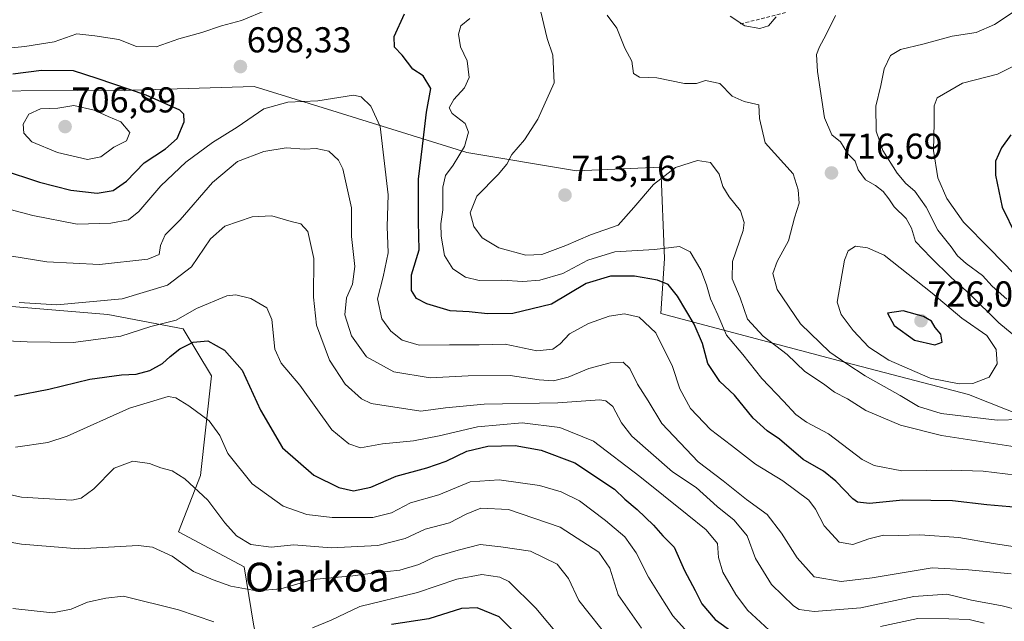
# Model space of a CAD drawing. Units: metres. Extents: x 624128 to 627572, y 4750374 to 4752750.
# Drawn here: x 625758 to 626032, y 4752055 to 4752223 of the extents above; entities that cross this region are included whole.
import ezdxf
from ezdxf.enums import TextEntityAlignment as Align

# ---------------------------------------------------------------- set-up
doc = ezdxf.new("R2010")
doc.units = ezdxf.units.M
doc.header["$MEASUREMENT"] = 0
doc.linetypes.add('TRAZOSX2', pattern=[1.5, 1, -0.5])
for name, color, linetype, lineweight in [('Arbolado forestal CxS', 92, 'Continuous', 0), ('Carátula', 7, 'Continuous', 5), ('Curva de nivel maestra', 36, 'Continuous', 30), ('Curva de nivel normal', 36, 'Continuous', 0), ('Matorral CxS', 135, 'Continuous', 0), ('Punto de cota en terreno', 7, 'Continuous', 0), ('Rótulo de punto de cota en terreno', 19, 'Continuous', 0), ('Senda', 19, 'TRAZOSX2', 0), ('Texto cartográfico', 19, 'Continuous', 0)]:
    doc.layers.add(name, color=color, linetype=linetype, lineweight=lineweight)
doc.styles.add('Arial', font='txt', dxfattribs={"height": 0.2})

# ---------------------------------------------------------------- blocks, each defined once
blk = doc.blocks.new('*U201')
at = {"layer": 'Curva de nivel normal', "color": 36, "linetype": 'Continuous', "lineweight": 0}
for points in [[(625985.25, 4752223.92, 715), (625982.56, 4752218.48, 715), (625980.74, 4752215.22, 715), (625979.98, 4752213.07, 715), (625980.18, 4752208.36, 715), (625982.17, 4752195.47, 715), (625984.21, 4752190.7, 715), (625986.57, 4752188.73, 715), (625988.62, 4752185.44, 715), (625990.67, 4752183.39, 715), (625991.55, 4752180.96, 715), (625993.56, 4752178.22, 715), (625996.36, 4752176.62, 715), (625998.44, 4752174.97, 715), (626000.1, 4752172.91, 715), (626001.51, 4752170.7, 715), (626004.86, 4752167.4, 715), (626006.36, 4752164.74, 715), (626007.43, 4752161.07, 715), (626011.75, 4752156.61, 715), (626017.38, 4752151.05, 715), (626022.49, 4752146.51, 715), (626030.6, 4752138.39, 715), (626035.97, 4752134.06, 715)], [(626036.58, 4752111.53, 715), (626030.14, 4752111.34, 715), (626014.64, 4752113.17, 715), (626008.3, 4752115.11, 715), (626003.24, 4752118.24, 715), (625993.5, 4752123.67, 715), (625988.42, 4752126.97, 715), (625983.67, 4752130.25, 715), (625975.52, 4752138.17, 715), (625968.99, 4752147.69, 715), (625967.81, 4752152.1, 715), (625968.97, 4752155.44, 715), (625972.14, 4752161.22, 715), (625973.78, 4752167.58, 715), (625975.09, 4752171.74, 715), (625974.87, 4752175.44, 715), (625973.42, 4752179.91, 715), (625965.68, 4752188.46, 715), (625964.13, 4752195.28, 715), (625963.94, 4752199.1, 715), (625959.86, 4752199.98, 715), (625956.5, 4752201.5, 715), (625953.08, 4752205.03, 715), (625949.04, 4752205.81, 715), (625946.58, 4752204.98, 715), (625943.25, 4752205.03, 715), (625935.51, 4752206.59, 715), (625930.68, 4752206.8, 715), (625929.1, 4752207.75, 715), (625928.61, 4752211.22, 715), (625926.67, 4752214.78, 715), (625924.4, 4752220.36, 715), (625921.76, 4752224.01, 715)]]:
    blk.add_polyline3d(points, dxfattribs=at)
blk = doc.blocks.new('*U214')
at = {"layer": 'Curva de nivel normal', "color": 36, "linetype": 'Continuous', "lineweight": 0}
blk.add_polyline3d([(625758.26, 4752144.08, 685), (625768.7, 4752143.45, 685), (625786.9, 4752145.08, 685), (625799.48, 4752148.86, 685), (625806.12, 4752154.03, 685), (625811.42, 4752161.74, 685), (625815.4, 4752165.3, 685), (625823, 4752167.9, 685), (625828.5, 4752168.18, 685), (625833.84, 4752166.62, 685), (625836.56, 4752165.99, 685), (625838.52, 4752163.86, 685), (625840.14, 4752156.29, 685), (625840.04, 4752145.52, 685), (625840.92, 4752137.75, 685), (625844.5, 4752127.99, 685), (625848.85, 4752121.34, 685), (625853.42, 4752117.24, 685), (625856.13, 4752115.95, 685), (625869.94, 4752113.85, 685), (625876.76, 4752114.76, 685), (625887.54, 4752115.79, 685), (625908, 4752116.14, 685), (625919.69, 4752116.97, 685), (625921.39, 4752116.75, 685), (625923.28, 4752115.1, 685), (625925.71, 4752110.6, 685), (625928.6, 4752106.93, 685), (625939.87, 4752096.92, 685), (625946.45, 4752092.56, 685), (625952.33, 4752087.33, 685), (625957.04, 4752083.49, 685), (625960.7, 4752079.19, 685), (625963, 4752072.82, 685), (625967.44, 4752065.59, 685), (625973.51, 4752059.67, 685), (625975.11, 4752058.7, 685), (625979.26, 4752058.08, 685), (625992.31, 4752059.14, 685), (626007.02, 4752062.25, 685), (626016.21, 4752062.96, 685), (626023.06, 4752061.25, 685), (626031.56, 4752059.71, 685), (626040.56, 4752057.39, 685)], dxfattribs=at)
blk = doc.blocks.new('*U219')
at = {"layer": 'Curva de nivel maestra', "color": 36, "linetype": 'Continuous', "lineweight": 30}
blk.add_polyline3d([(625895.82, 4752052.56, 650), (625891.7, 4752056.6, 650), (625885.58, 4752059.15, 650), (625881.25, 4752058.92, 650), (625872.18, 4752056.03, 650), (625861.79, 4752054.52, 650)], dxfattribs=at)
blk = doc.blocks.new('5PATER')
at = {"layer": 'Carátula', "linetype": 'Continuous', "lineweight": 5}
h = blk.add_hatch(color=250, dxfattribs=at)
edge = h.paths.add_edge_path()
edge.add_ellipse((0, 0.01), major_axis=(-1.33, -1.34), ratio=0.999422, start_angle=0, end_angle=360)

msp = doc.modelspace()

# ---------------------------------------------------------------- linework, layer by layer
at = {"layer": 'Arbolado forestal CxS', "color": 92, "linetype": 'Continuous', "lineweight": 0}
for points in [[(625543.68, 4752220.93, 698.64), (625581.79, 4752215.67, 698.21), (625651.44, 4752206.47, 699.78), (625727.45, 4752202.79, 703.68), (625789.95, 4752203.15, 701.74), (625823.57, 4752204.16, 695.82), (625844, 4752197.82, 692.43), (625882.67, 4752185.82, 707.29), (625913.23, 4752180.73, 713.03), (625936.66, 4752181.75, 709.21), (625937.68, 4752156.28, 702.21), (625936.66, 4752140.99, 696.85), (625986.3, 4752127.8, 713.67), (626022.25, 4752118.52, 716.54), (626049.51, 4752107.66, 709.94), (626076.01, 4752093.93, 700.36), (626094.22, 4752084.78, 692.32), (626119.33, 4752065.55, 676.46), (626135.29, 4752047.84, 666.63), (626154.72, 4752034.63, 658.28), (626132.31, 4752003.37, 656.1), (626116.3, 4751983.28, 654.95)], [(625543.68, 4752220.93, 698.64), (625545.13, 4752210.19, 696.95), (625549, 4752197.5, 691.19), (625556.02, 4752189.91, 688.06), (625603.02, 4752189.14, 688.11), (625615.47, 4752176.68, 683.98), (625740.53, 4752144.27, 682.58), (625782.84, 4752140.72, 681.39), (625803.87, 4752136.78, 675.38), (625811.75, 4752123.63, 672.48), (625808.67, 4752095.9, 665.88), (625802.55, 4752080.24, 661.33), (625820.78, 4752070.49, 661.44), (625823.39, 4752054.62, 654.63), (625830.33, 4752018.49, 639.18)], [(626209.47, 4751933.87, 682.34), (626158.03, 4751931.72, 665.38), (626135.84, 4751923.99, 658.79), (626117.43, 4751922, 656.86), (626116.3, 4751983.28, 654.95), (626132.31, 4752003.37, 656.1), (626154.72, 4752034.63, 658.28), (626135.29, 4752047.84, 666.63), (626119.33, 4752065.55, 676.46), (626094.22, 4752084.78, 692.32), (626076.01, 4752093.93, 700.36), (626049.51, 4752107.66, 709.94), (626022.25, 4752118.52, 716.54), (625986.3, 4752127.8, 713.67), (625936.66, 4752140.99, 696.85), (625937.68, 4752156.28, 702.21), (625936.66, 4752181.75, 709.21), (625913.23, 4752180.73, 713.03), (625882.67, 4752185.82, 707.29), (625844, 4752197.82, 692.43), (625823.57, 4752204.16, 695.82), (625789.95, 4752203.15, 701.74), (625727.45, 4752202.79, 703.68)], [(625740.53, 4752144.27, 682.58), (625782.84, 4752140.72, 681.39), (625803.87, 4752136.78, 675.38), (625811.75, 4752123.63, 672.48), (625808.67, 4752095.9, 665.88), (625802.55, 4752080.24, 661.33), (625820.78, 4752070.49, 661.44), (625823.39, 4752054.62, 654.63), (625830.33, 4752018.49, 639.18), (625828.64, 4752017.17, 639.02), (625809.63, 4752007.55, 638.02), (625784.24, 4752002.99, 637.84), (625784.24, 4752002.99, 637.84), (625764.54, 4752005.43, 637.46), (625742.92, 4752009.78, 636.05)]]:
    msp.add_polyline3d(points, dxfattribs=at)
at = {"layer": 'Curva de nivel maestra', "color": 36, "linetype": 'Continuous', "lineweight": 30}
for points in [[(626038.01, 4752086.83, 700), (626027.28, 4752087.77, 700), (626017.73, 4752088.88, 700), (626011.76, 4752088.98, 700), (626003.98, 4752089.04, 700), (625994.71, 4752088.14, 700), (625991.37, 4752088.49, 700), (625990.05, 4752089.42, 700), (625985.32, 4752094.37, 700), (625981.88, 4752097.13, 700), (625976.24, 4752100.44, 700), (625969.62, 4752106.02, 700), (625966.26, 4752108.34, 700), (625962.29, 4752111.92, 700), (625957.17, 4752118.33, 700), (625953.07, 4752122.13, 700), (625949.72, 4752127.13, 700), (625948.24, 4752132.62, 700), (625945.89, 4752138.05, 700), (625941.32, 4752145.81, 700), (625938.7, 4752149.04, 700), (625935.71, 4752150.29, 700), (625929.34, 4752151.42, 700), (625922.69, 4752151.36, 700), (625915.91, 4752149.32, 700), (625906.25, 4752143.64, 700), (625895.53, 4752140.98, 700), (625888.49, 4752140.9, 700), (625883.35, 4752141.52, 700), (625878.04, 4752141.74, 700), (625871.58, 4752143.67, 700), (625868.68, 4752145.22, 700), (625867.31, 4752147.4, 700), (625867.32, 4752151.74, 700), (625869.45, 4752158.74, 700), (625869.26, 4752166.48, 700), (625869.28, 4752178.38, 700), (625870.35, 4752187.58, 700), (625871.47, 4752196.98, 700), (625872.68, 4752203.58, 700), (625870.61, 4752207.1, 700), (625867.71, 4752209.02, 700), (625864.74, 4752212.87, 700), (625862.62, 4752215.14, 700), (625862.52, 4752218.07, 700), (625865.36, 4752224.4, 700)], [(625779.89, 4752174.53, 700), (625784.37, 4752175.27, 700), (625788.1, 4752177.79, 700), (625792.98, 4752182.96, 700), (625798.9, 4752186.79, 700), (625802.12, 4752189.73, 700), (625804.13, 4752194.36, 700), (625804.02, 4752196.48, 700), (625802.89, 4752197.55, 700), (625793.54, 4752201.74, 700), (625779.87, 4752206.36, 700), (625773.33, 4752208.55, 700), (625764.41, 4752208.58, 700), (625756.5, 4752207.56, 700)], [(626033.96, 4752190.69, 700), (626031.41, 4752187.07, 700), (626029.76, 4752183.4, 700), (626029.72, 4752179.54, 700), (626031.59, 4752170.6, 700), (626035.35, 4752162.81, 700)], [(625753.26, 4752181.11, 700), (625763.92, 4752177.51, 700), (625772.59, 4752175.31, 700), (625779.89, 4752174.53, 700)], [(626012.88, 4752132.27, 725), (626014.92, 4752133, 725), (626014.49, 4752135.3, 725), (626012.92, 4752137.1, 725), (626011.95, 4752138.89, 725), (626009.69, 4752140.22, 725), (626004.08, 4752141.78, 725), (625999.72, 4752141.07, 725), (626001.55, 4752137.63, 725), (626007.17, 4752133.59, 725), (626012.88, 4752132.27, 725)], [(625756.95, 4752118.09, 675), (625766.44, 4752119.94, 675), (625777.9, 4752122.76, 675), (625786.64, 4752123.94, 675), (625790.76, 4752124.12, 675), (625794.57, 4752125.2, 675), (625798.12, 4752127.07, 675), (625800.18, 4752129.09, 675), (625802.88, 4752131.16, 675), (625806.6, 4752133.02, 675), (625810.7, 4752133.4, 675), (625815.32, 4752130.84, 675), (625820.24, 4752125.27, 675), (625825.34, 4752114.16, 675), (625831.46, 4752103.62, 675), (625840.18, 4752096.01, 675), (625847.07, 4752092.56, 675), (625851.18, 4752091.68, 675), (625856.04, 4752092.7, 675), (625863.1, 4752095.79, 675), (625871.58, 4752098.08, 675), (625876.98, 4752099.94, 675), (625882.73, 4752102.71, 675), (625888.51, 4752104.15, 675), (625896.13, 4752104.25, 675), (625903.36, 4752103.03, 675), (625912.7, 4752099.43, 675), (625923.81, 4752092.15, 675), (625926.66, 4752089.38, 675), (625930.09, 4752086.53, 675), (625934.58, 4752082.15, 675), (625937.25, 4752079.16, 675), (625940.32, 4752076, 675), (625943.22, 4752069.48, 675), (625946.19, 4752063.96, 675), (625948.05, 4752060.21, 675), (625951.78, 4752055.85, 675), (625962.41, 4752048.16, 675)]]:
    msp.add_polyline3d(points, dxfattribs=at)
at = {"layer": 'Curva de nivel normal', "color": 36, "linetype": 'Continuous', "lineweight": 0}
for points in [[(625827.15, 4752225.52, 695), (625820.02, 4752222.55, 695), (625814.5, 4752221.03, 695), (625809.01, 4752219.2, 695), (625802.62, 4752217.39, 695), (625796.33, 4752215.21, 695), (625790.85, 4752215.28, 695), (625785.91, 4752217.23, 695), (625779.25, 4752218.27, 695), (625774.25, 4752218.77, 695), (625767.96, 4752216.61, 695), (625759.77, 4752215.32, 695), (625753.31, 4752214.6, 695)], [(626036.36, 4752103.72, 710), (626014.67, 4752107.06, 710), (626003.28, 4752109.92, 710), (625993.67, 4752114, 710), (625988.58, 4752117.25, 710), (625984.91, 4752119.15, 710), (625981.9, 4752121.4, 710), (625976.68, 4752124.91, 710), (625971.83, 4752129.64, 710), (625965.09, 4752134.72, 710), (625960.72, 4752139.44, 710), (625958.7, 4752145.33, 710), (625956.52, 4752150.64, 710), (625956.54, 4752155.44, 710), (625959.59, 4752164.08, 710), (625959.85, 4752166.36, 710), (625958.79, 4752169.61, 710), (625955.64, 4752173.46, 710), (625953.88, 4752176.37, 710), (625952.85, 4752179.77, 710), (625950.5, 4752183.06, 710), (625946.85, 4752183.62, 710), (625940.73, 4752181.64, 710), (625934.58, 4752176.91, 710), (625929.13, 4752170.5, 710), (625924.79, 4752165.59, 710), (625917.13, 4752162.87, 710), (625910.25, 4752159.89, 710), (625903.53, 4752157.45, 710), (625899.07, 4752157.22, 710), (625891.61, 4752159.27, 710), (625886.93, 4752162.1, 710), (625884.66, 4752165.22, 710), (625883.59, 4752169.06, 710), (625885.47, 4752173.67, 710), (625891.42, 4752179.69, 710), (625893.8, 4752182.56, 710), (625895.18, 4752185.29, 710), (625898.77, 4752189.37, 710), (625902.41, 4752195.06, 710), (625906.95, 4752205.19, 710), (625906.85, 4752209.07, 710), (625906.61, 4752212.88, 710), (625905.04, 4752217.47, 710), (625902.81, 4752226.92, 710)], [(626034.64, 4752224.88, 710), (626029.44, 4752221.37, 710), (626024.33, 4752219.18, 710), (626017.69, 4752218.14, 710), (626009.52, 4752215.9, 710), (626003.34, 4752214.44, 710), (626000.56, 4752212.8, 710), (625998.78, 4752209.04, 710), (625997.86, 4752204.45, 710), (625996.46, 4752198.66, 710), (625996.5, 4752191.74, 710), (625998.39, 4752186.4, 710), (626002.41, 4752180.07, 710), (626004.79, 4752177.16, 710), (626007.27, 4752175.09, 710), (626010.44, 4752170.62, 710), (626013.64, 4752164.23, 710), (626017.4, 4752159.53, 710), (626019.18, 4752157.1, 710), (626021.52, 4752154.92, 710), (626026.1, 4752151.59, 710), (626028.81, 4752148.64, 710), (626032.88, 4752145.04, 710)], [(626038.48, 4752095.64, 705), (626026.32, 4752097.14, 705), (626017.39, 4752097.47, 705), (626003.7, 4752097.21, 705), (625996.02, 4752098.7, 705), (625992.66, 4752100.36, 705), (625983.27, 4752107.53, 705), (625977.18, 4752110.79, 705), (625974.16, 4752112.94, 705), (625970.8, 4752116.63, 705), (625964.77, 4752122.92, 705), (625959.48, 4752129.64, 705), (625954.9, 4752135.03, 705), (625952.54, 4752140.68, 705), (625950.42, 4752145.07, 705), (625949.37, 4752149, 705), (625947.79, 4752153.13, 705), (625944.84, 4752158.17, 705), (625941.82, 4752159.66, 705), (625934.87, 4752158.79, 705), (625923.82, 4752158.21, 705), (625916.36, 4752155.81, 705), (625909.36, 4752152.18, 705), (625903.02, 4752150.27, 705), (625898.25, 4752149.94, 705), (625892.4, 4752150.32, 705), (625886.15, 4752150.22, 705), (625882.3, 4752151.16, 705), (625878.83, 4752153.44, 705), (625876.47, 4752157.19, 705), (625875.53, 4752162.48, 705), (625875.52, 4752165.94, 705), (625876.02, 4752169.87, 705), (625876.06, 4752176.14, 705), (625876.8, 4752179.43, 705), (625878.91, 4752182.26, 705), (625882.04, 4752187.47, 705), (625883.2, 4752191.48, 705), (625882.28, 4752193.9, 705), (625878.67, 4752196.65, 705), (625877.75, 4752198.23, 705), (625879.07, 4752200.52, 705), (625882.09, 4752203.8, 705), (625883.38, 4752206.71, 705), (625882.79, 4752211.28, 705), (625880.97, 4752215.16, 705), (625880.35, 4752218.74, 705), (625881.04, 4752221.07, 705), (625883.53, 4752223.07, 705)], [(625968.77, 4752223.54, 720), (625966.63, 4752221.01, 720), (625964.15, 4752220.3, 720), (625960.05, 4752221.05, 720), (625955.93, 4752223.75, 720)], [(626041.51, 4752213.28, 705), (626030.27, 4752207.59, 705), (626020.58, 4752205.12, 705), (626013.51, 4752201, 705), (626012.68, 4752198.74, 705), (626012.68, 4752194.07, 705), (626012.44, 4752186.4, 705), (626013.68, 4752178.74, 705), (626016.21, 4752172.99, 705), (626020.81, 4752166.4, 705), (626028.16, 4752158.98, 705), (626034.88, 4752152.04, 705)], [(625744.44, 4752172.92, 695), (625762.02, 4752168.23, 695), (625774.34, 4752165.9, 695), (625783.68, 4752166.1, 695), (625788.65, 4752167.06, 695), (625791.52, 4752169.38, 695), (625797.59, 4752176.56, 695), (625804.58, 4752183.07, 695), (625811.99, 4752188.61, 695), (625818.86, 4752192.86, 695), (625826.25, 4752197.94, 695), (625832.91, 4752199.82, 695), (625841.25, 4752200.22, 695), (625851.17, 4752201.73, 695), (625853.34, 4752201.28, 695), (625856.02, 4752198.72, 695), (625858.57, 4752193.07, 695), (625860.84, 4752174.07, 695), (625860.54, 4752165.2, 695), (625860.84, 4752157.9, 695), (625859.47, 4752151.2, 695), (625857.84, 4752145.07, 695), (625859.04, 4752139.56, 695), (625861.6, 4752136.1, 695), (625864.74, 4752133.59, 695), (625869.49, 4752132.18, 695), (625877.89, 4752132.32, 695), (625886.16, 4752132.32, 695), (625893.38, 4752132.51, 695), (625902.18, 4752130.63, 695), (625906.65, 4752131.07, 695), (625908.65, 4752132.61, 695), (625911.25, 4752135.39, 695), (625916.58, 4752138.21, 695), (625922.25, 4752140.31, 695), (625926.58, 4752140.96, 695), (625930.66, 4752139.96, 695), (625935.22, 4752135.63, 695), (625939.86, 4752126.28, 695), (625941.93, 4752120.09, 695), (625944.86, 4752114.55, 695), (625950.46, 4752108.72, 695), (625956.31, 4752104.33, 695), (625962.95, 4752099.11, 695), (625970.61, 4752094.48, 695), (625977.83, 4752089.11, 695), (625979.7, 4752086.56, 695), (625982.05, 4752081.95, 695), (625986.28, 4752077.44, 695), (625990.09, 4752076.75, 695), (625994.46, 4752078.35, 695), (625998.59, 4752079.3, 695), (626002.73, 4752079.29, 695), (626008.64, 4752079.44, 695), (626019.54, 4752078.72, 695), (626029.05, 4752077, 695), (626040.78, 4752075.29, 695)], [(625777.25, 4752183.89, 705), (625780.91, 4752184.57, 705), (625784.58, 4752187.32, 705), (625788.11, 4752189.01, 705), (625789.02, 4752191.33, 705), (625786.5, 4752194.32, 705), (625782.98, 4752195.77, 705), (625779.05, 4752197.54, 705), (625773.38, 4752198.9, 705), (625769.01, 4752198.16, 705), (625764.17, 4752197.93, 705), (625760.87, 4752196.44, 705), (625759.38, 4752193.68, 705), (625759.52, 4752191.15, 705), (625761.71, 4752188.78, 705), (625768.91, 4752185.78, 705), (625777.25, 4752183.89, 705)], [(626034.08, 4752068.57, 690), (626022.19, 4752069.68, 690), (626012.1, 4752070.28, 690), (625995.4, 4752067.48, 690), (625986.8, 4752066.48, 690), (625979.31, 4752067.8, 690), (625974.57, 4752073.03, 690), (625970.2, 4752079.91, 690), (625966.2, 4752085.06, 690), (625960.48, 4752089.29, 690), (625953.97, 4752094.46, 690), (625947, 4752099.78, 690), (625936.92, 4752110.37, 690), (625933.14, 4752116.72, 690), (625930.17, 4752121.34, 690), (625928, 4752125.7, 690), (625926.2, 4752127.5, 690), (625922.57, 4752127.32, 690), (625916.66, 4752125.72, 690), (625910.91, 4752123.32, 690), (625906.77, 4752122.3, 690), (625902.85, 4752122.52, 690), (625894.77, 4752123.73, 690), (625883.08, 4752123.7, 690), (625872.47, 4752123.09, 690), (625862.4, 4752124.8, 690), (625854.82, 4752128.98, 690), (625850.62, 4752134.78, 690), (625848.79, 4752140.61, 690), (625849.26, 4752145.34, 690), (625850.88, 4752149.15, 690), (625851.58, 4752154.07, 690), (625850.62, 4752162.4, 690), (625850.67, 4752170.38, 690), (625848.25, 4752181.28, 690), (625847.01, 4752183.71, 690), (625844.37, 4752186.19, 690), (625840.78, 4752186.91, 690), (625837.55, 4752186.76, 690), (625832.49, 4752187.11, 690), (625826.25, 4752186.07, 690), (625818.98, 4752183.26, 690), (625812.03, 4752177.48, 690), (625803, 4752167.07, 690), (625798.84, 4752162.86, 690), (625797.51, 4752159.9, 690), (625797.16, 4752157.43, 690), (625794.03, 4752156.17, 690), (625780.58, 4752154.64, 690), (625765.91, 4752155.38, 690), (625749.25, 4752158.07, 690)], [(626019.62, 4752121.44, 720), (626023.43, 4752121.58, 720), (626027.95, 4752123.29, 720), (626030.15, 4752127.03, 720), (626029.9, 4752131.01, 720), (626027.29, 4752134.85, 720), (626020.38, 4752139.75, 720), (626012.1, 4752146.68, 720), (625998.72, 4752157.21, 720), (625994.11, 4752159.25, 720), (625990.75, 4752159.73, 720), (625988.78, 4752158.49, 720), (625987.69, 4752155.88, 720), (625985.69, 4752144.12, 720), (625986.81, 4752140.74, 720), (625990.11, 4752136.29, 720), (625994.51, 4752131.66, 720), (626000.03, 4752128.01, 720), (626011.52, 4752123.01, 720), (626019.62, 4752121.44, 720)], [(625966.75, 4752052.91, 680), (625960.8, 4752058.49, 680), (625957.5, 4752062.87, 680), (625953.85, 4752069.01, 680), (625952.71, 4752073.13, 680), (625952.44, 4752077.02, 680), (625949.25, 4752080.84, 680), (625943.98, 4752085.07, 680), (625930.81, 4752095.65, 680), (625917.9, 4752105.49, 680), (625908.56, 4752109.32, 680), (625898.14, 4752110.64, 680), (625885.64, 4752109.46, 680), (625875.06, 4752106.96, 680), (625867.84, 4752105.63, 680), (625859.23, 4752104.74, 680), (625853.13, 4752103.6, 680), (625849.94, 4752104.77, 680), (625845.14, 4752108.62, 680), (625836.28, 4752121.07, 680), (625831.07, 4752127.23, 680), (625829.31, 4752131.13, 680), (625828.51, 4752139.34, 680), (625827.08, 4752142.57, 680), (625822.66, 4752145.15, 680), (625818.5, 4752146.17, 680), (625815.97, 4752145.96, 680), (625807.58, 4752142.38, 680), (625801.91, 4752139.16, 680), (625794.82, 4752137.38, 680), (625786.52, 4752134.68, 680), (625773.2, 4752132.93, 680), (625760.45, 4752133.17, 680), (625746.98, 4752133.8, 680)], [(625945.77, 4752050.52, 670), (625940.02, 4752056.87, 670), (625936.5, 4752062.47, 670), (625933.2, 4752067.67, 670), (625929.8, 4752074.4, 670), (625926.66, 4752078.91, 670), (625921.3, 4752083.39, 670), (625914.04, 4752088.89, 670), (625908.93, 4752091.43, 670), (625902.91, 4752093.18, 670), (625891.66, 4752094.76, 670), (625883.6, 4752094.14, 670), (625874.91, 4752090.53, 670), (625867.04, 4752088.36, 670), (625861.76, 4752085.52, 670), (625856.55, 4752084.24, 670), (625845.24, 4752084.23, 670), (625838.23, 4752085.05, 670), (625831.63, 4752087.44, 670), (625822.99, 4752093.67, 670), (625816.24, 4752102.07, 670), (625813.98, 4752107.07, 670), (625811.06, 4752111.13, 670), (625805.36, 4752115.32, 670), (625801.8, 4752117.54, 670), (625799.67, 4752117.95, 670), (625788.92, 4752114.65, 670), (625771.56, 4752106.91, 670), (625766.19, 4752105.17, 670), (625757.17, 4752103.84, 670)], [(625931.25, 4752053.44, 665), (625924.82, 4752062.74, 665), (625922.48, 4752070.17, 665), (625919.46, 4752074.64, 665), (625908.67, 4752081.57, 665), (625894.33, 4752086.53, 665), (625886.57, 4752086.87, 665), (625882.5, 4752085.2, 665), (625877.91, 4752082.79, 665), (625871.08, 4752081.04, 665), (625865.6, 4752078.42, 665), (625857.92, 4752076.51, 665), (625845, 4752075.78, 665), (625834.58, 4752076.65, 665), (625828.3, 4752076.04, 665), (625822.62, 4752076.73, 665), (625818.65, 4752079.14, 665), (625815.44, 4752082.81, 665), (625810.72, 4752089.06, 665), (625804.32, 4752095.03, 665), (625800.79, 4752097.28, 665), (625797.6, 4752098.09, 665), (625794.43, 4752099.25, 665), (625789.86, 4752099.97, 665), (625784.64, 4752098.02, 665), (625778.96, 4752092.22, 665), (625775.43, 4752089.66, 665), (625772.91, 4752089.06, 665), (625758.86, 4752089.94, 665), (625739.13, 4752094.29, 665)], [(625922.84, 4752049.87, 660), (625913.85, 4752061.19, 660), (625911, 4752067.32, 660), (625907.85, 4752071.24, 660), (625900.43, 4752074.87, 660), (625892.13, 4752076.1, 660), (625886.38, 4752076.77, 660), (625880.3, 4752075.17, 660), (625873.63, 4752073.27, 660), (625869.37, 4752071.17, 660), (625864.1, 4752069.6, 660), (625857.25, 4752068.88, 660), (625850.98, 4752068, 660), (625839.87, 4752066.97, 660), (625830.98, 4752064.46, 660), (625824.21, 4752063.85, 660), (625817.09, 4752065.13, 660), (625812.21, 4752066.95, 660), (625806.68, 4752069.24, 660), (625800.76, 4752073.52, 660), (625795.29, 4752075.99, 660), (625791.36, 4752076.51, 660), (625774.81, 4752075.58, 660), (625758.86, 4752076.86, 660), (625745.58, 4752079.12, 660)], [(625908.53, 4752051.02, 655), (625901.92, 4752059, 655), (625894.39, 4752066.41, 655), (625891.87, 4752067.64, 655), (625886.91, 4752068.39, 655), (625879.93, 4752067.14, 655), (625868.99, 4752063.35, 655), (625852.93, 4752059.48, 655), (625845.02, 4752055.66, 655), (625839.78, 4752053.61, 655)], [(625812.4, 4752055.23, 655), (625802.53, 4752058.56, 655), (625787.25, 4752062.34, 655), (625782.32, 4752061.84, 655), (625777.21, 4752060.75, 655), (625772.71, 4752058.72, 655), (625767.47, 4752057.76, 655), (625756.47, 4752058.91, 655)], [(626026.52, 4752054.83, 680), (626022.37, 4752055.84, 680), (626016.77, 4752056.06, 680), (626008.09, 4752056.12, 680), (625997.77, 4752053.97, 680)]]:
    msp.add_polyline3d(points, dxfattribs=at)
at = {"layer": 'Matorral CxS', "color": 135, "linetype": 'Continuous', "lineweight": 0}
for points in [[(625543.68, 4752220.93, 698.64), (625545.13, 4752210.19, 696.95), (625549, 4752197.5, 691.19), (625556.02, 4752189.91, 688.06), (625603.02, 4752189.14, 688.11), (625615.47, 4752176.68, 683.98), (625740.53, 4752144.27, 682.58), (625782.84, 4752140.72, 681.39), (625803.87, 4752136.78, 675.38), (625811.75, 4752123.63, 672.48), (625808.67, 4752095.9, 665.88), (625802.55, 4752080.24, 661.33), (625820.78, 4752070.49, 661.44), (625823.39, 4752054.62, 654.63), (625830.33, 4752018.49, 639.18)], [(625543.68, 4752220.93, 698.64), (625581.79, 4752215.67, 698.21), (625651.44, 4752206.47, 699.78), (625727.45, 4752202.79, 703.68), (625789.95, 4752203.15, 701.74), (625823.57, 4752204.16, 695.82), (625844, 4752197.82, 692.43), (625882.67, 4752185.82, 707.29), (625913.23, 4752180.73, 713.03), (625936.66, 4752181.75, 709.21), (625937.68, 4752156.28, 702.21), (625936.66, 4752140.99, 696.85), (625986.3, 4752127.8, 713.67), (626022.25, 4752118.52, 716.54), (626049.51, 4752107.66, 709.94), (626076.01, 4752093.93, 700.36), (626094.22, 4752084.78, 692.32), (626119.33, 4752065.55, 676.46), (626135.29, 4752047.84, 666.63), (626154.72, 4752034.63, 658.28), (626132.31, 4752003.37, 656.1), (626116.3, 4751983.28, 654.95)], [(625727.45, 4752202.79, 703.68), (625789.95, 4752203.15, 701.74), (625823.57, 4752204.16, 695.82), (625844, 4752197.82, 692.43), (625882.67, 4752185.82, 707.29), (625913.23, 4752180.73, 713.03), (625936.66, 4752181.75, 709.21), (625937.68, 4752156.28, 702.21), (625936.66, 4752140.99, 696.85), (625986.3, 4752127.8, 713.67), (626022.25, 4752118.52, 716.54), (626049.51, 4752107.66, 709.94)], [(626041.41, 4752018.82, 660.64), (626018.49, 4752030.14, 663.51), (626005.79, 4752029.44, 663.65), (626007.82, 4752001.51, 650.09), (626000.22, 4751996.39, 648.77), (625981.18, 4751994.39, 650.74), (625969.44, 4751992.14, 653.5), (625924.56, 4752013.82, 646.24), (625904.77, 4752035.95, 645.74), (625888.86, 4752042.86, 643.17), (625878.07, 4752042.81, 641.21), (625863, 4752034.21, 639.81), (625856.43, 4752026.32, 639.25), (625830.33, 4752018.49, 639.18), (625823.39, 4752054.62, 654.63), (625820.78, 4752070.49, 661.44), (625802.55, 4752080.24, 661.33), (625808.67, 4752095.9, 665.88), (625811.75, 4752123.63, 672.48), (625803.87, 4752136.78, 675.38), (625782.84, 4752140.72, 681.39), (625740.53, 4752144.27, 682.58)]]:
    msp.add_polyline3d(points, dxfattribs=at)
at = {"layer": 'Senda', "color": 19, "linetype": 'TRAZOSX2', "lineweight": 0}
msp.add_lwpolyline([(625971.36, 4752224.75), (625958.74, 4752221.55)], dxfattribs=at)

# ---------------------------------------------------------------- block references
at = {"layer": 'Curva de nivel maestra', "color": 36, "linetype": 'Continuous', "lineweight": 30}
msp.add_blockref('*U219', (0, 0), dxfattribs=at)
at = {"layer": 'Curva de nivel normal', "color": 36, "linetype": 'Continuous', "lineweight": 0}
for name in ['*U201', '*U214']:
    msp.add_blockref(name, (0, 0), dxfattribs=at)
at = {"layer": 'Punto de cota en terreno', "linetype": 'Continuous', "lineweight": 0}
for p in [(625819.75, 4752209.7, 698.33), (625771, 4752193, 706.89), (625984.11, 4752180.11, 716.69), (625910, 4752173.94, 713.16), (626009, 4752139, 726.09)]:
    msp.add_blockref('5PATER', p, dxfattribs=at)

# ---------------------------------------------------------------- texts
at = {"layer": 'Rótulo de punto de cota en terreno', "color": 19, "linetype": 'Continuous', "lineweight": 0, "style": 'Arial'}
for s, p in [('698,33', (625821.51, 4752211.46)), ('706,89', (625772.76, 4752194.76)), ('716,69', (625985.87, 4752181.87)), ('713,16', (625911.76, 4752175.7)), ('726,09', (626010.76, 4752140.76))]:
    msp.add_text(s, height=7, dxfattribs=at).set_placement(p, align=Align.BOTTOM_LEFT)
at = {"layer": 'Texto cartográfico', "color": 19, "linetype": 'Continuous', "lineweight": 0, "style": 'Arial'}
msp.add_text('Oiarkoa', height=8, dxfattribs=at).set_placement((625841.13, 4752067.67), align=Align.MIDDLE_CENTER)

doc.saveas('drawing.dxf')
